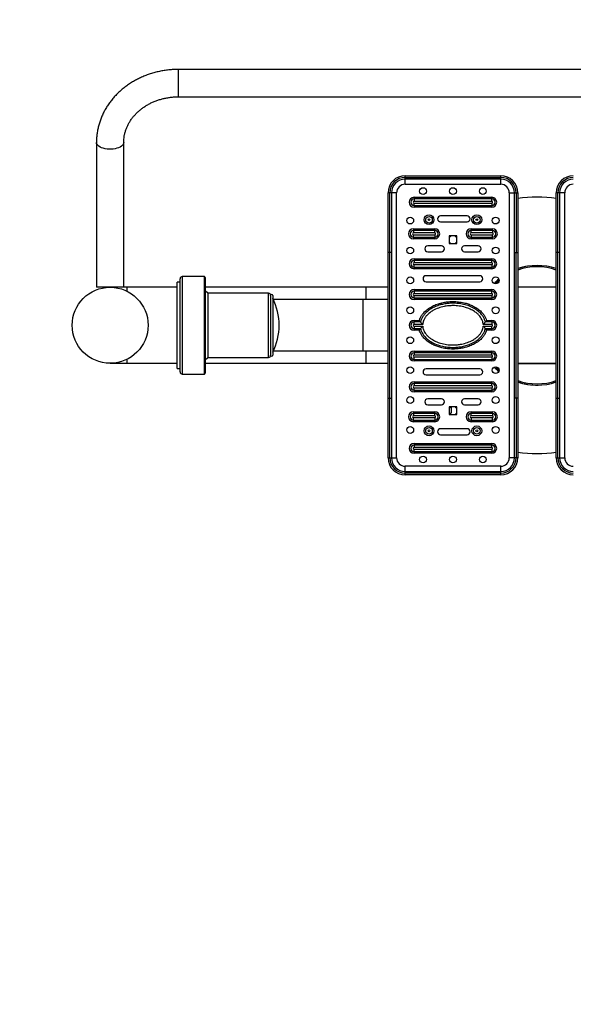
# Model space of a CAD drawing. Extents: x -159260 to -150860, y -84022 to -78082.
# Drawn here: x -153045 to -152883, y -82870 to -82582 of the extents above; entities that cross this region are included whole.
import ezdxf

# ---------------------------------------------------------------- set-up
doc = ezdxf.new("R2010")
doc.units = 0
doc.header["$MEASUREMENT"] = 0
doc.layers.get('Defpoints').update_dxf_attribs({"linetype": 'CONTINUOUS'})
doc.layers.add('FORMAT', color=7, linetype='CONTINUOUS')
doc.layers.add('中心线层', color=240, linetype='CONTINUOUS')
doc.styles.get("Standard").update_dxf_attribs({"font": 'arial.ttf', "height": 40})
doc.styles.add('样式_1', font='arial.ttf', dxfattribs={"height": 100})
doc.dimstyles.new('副本 STANDAR字体放大2倍', dxfattribs={"dimtxt": 40, "dimasz": 0.18, "dimexe": 0.18, "dimexo": 0.0625, "dimgap": 1, "dimtad": 1, "dimdec": 0, "dimzin": 0, "dimdsep": 46, "dimtxsty": 'Standard', "dimcen": 0.09, "dimadec": 0, "dimazin": 0, "dimtfac": 1, "dimtdec": 0, "dimtofl": 0, "dimtmove": 0, "dimatfit": 3, "dimfxl": 1, "dimtolj": 1, "dimtzin": 0, "dimarcsym": 0})

# ---------------------------------------------------------------- blocks, each defined once
blk = doc.blocks.new('*D25')
at = {"layer": 'Defpoints', "color": 0, "transparency": 16777216}
for p in [(-153770.9, -81836.19), (-153770.9, -82702.82), (-152015.44, -82702.82)]:
    blk.add_point(p, dxfattribs=at)
at = {"layer": '中心线层', "color": 0, "lineweight": -2, "transparency": 16777216}
for p, q in [((-153770.9, -82702.76), (-153770.9, -81836.01)), ((-152015.62, -81836.19), (-153770.72, -81836.19)), ((-152015.44, -82702.76), (-152015.44, -81836.01))]:
    blk.add_line(p, q, dxfattribs=at)
at = {"layer": '中心线层', "color": 0, "transparency": 16777216}
for points in [[(-153770.72, -81836.16), (-153770.72, -81836.22), (-153770.9, -81836.19)], [(-152015.62, -81836.16), (-152015.62, -81836.22), (-152015.44, -81836.19)]]:
    blk.add_solid(points, dxfattribs=at)
at = {"layer": '中心线层', "color": 0, "transparency": 16777216, "insert": (-152893.17, -81784.13), "char_height": 100, "attachment_point": 5, "style": '样式_1'}
blk.add_mtext('\\A1;4089', dxfattribs=at)
blk = doc.blocks.new('*D26')
at = {"layer": 'Defpoints', "color": 0, "transparency": 16777216}
for p in [(-152893.17, -81951.87), (-153876.4, -83453.78), (-152893.17, -83453.78)]:
    blk.add_point(p, dxfattribs=at)
at = {"layer": '中心线层', "color": 0, "lineweight": -2, "transparency": 16777216}
for p, q in [((-152893.23, -81951.87), (-153876.58, -81951.87)), ((-153876.4, -81952.05), (-153876.4, -83453.6)), ((-152893.23, -83453.78), (-153876.58, -83453.78))]:
    blk.add_line(p, q, dxfattribs=at)
at = {"layer": '中心线层', "color": 0, "transparency": 16777216}
for points in [[(-153876.43, -81952.05), (-153876.37, -81952.05), (-153876.4, -81951.87)], [(-153876.43, -83453.6), (-153876.37, -83453.6), (-153876.4, -83453.78)]]:
    blk.add_solid(points, dxfattribs=at)
at = {"layer": '中心线层', "color": 0, "transparency": 16777216, "insert": (-153928.49, -82702.82), "char_height": 100, "attachment_point": 5, "rotation": 90, "style": '样式_1'}
blk.add_mtext('\\A1;3474', dxfattribs=at)

msp = doc.modelspace()

# ---------------------------------------------------------------- linework, layer by layer
at = {"layer": 'FORMAT'}
for p, q in [((-152788.17, -82597.04), (-152998.17, -82597.04)), ((-152998.17, -82605.04), (-152998.17, -82597.04)), ((-152998.17, -82605.04), (-152788.17, -82605.04)), ((-153022.17, -82618.36), (-153022.17, -82660.74)), ((-153014.17, -82660.74), (-153014.17, -82618.36)), ((-152931.8, -82628.62), (-152931.8, -82628.12)), ((-152931.8, -82628.12), (-152903.8, -82628.12)), ((-152931.8, -82629.12), (-152931.8, -82628.62)), ((-152931.8, -82628.62), (-152903.8, -82628.62)), ((-152903.8, -82629.12), (-152931.8, -82629.12)), ((-152931.8, -82630.62), (-152931.8, -82629.12)), ((-152903.8, -82628.62), (-152903.8, -82628.12)), ((-152903.8, -82629.12), (-152903.8, -82628.62)), ((-152903.8, -82630.62), (-152903.8, -82629.12)), ((-152931.8, -82630.62), (-152903.8, -82630.62)), ((-152936.3, -82633.12), (-152936.8, -82633.12)), ((-152936.8, -82650.57), (-152936.8, -82633.12)), ((-152935.8, -82633.12), (-152936.3, -82633.12)), ((-152936.3, -82650.57), (-152936.3, -82633.12)), ((-152935.8, -82633.12), (-152935.8, -82650.57)), ((-152934.3, -82633.12), (-152935.8, -82633.12)), ((-152934.3, -82710.62), (-152934.3, -82633.12)), ((-152929.17, -82634.42), (-152906.42, -82634.42)), ((-152929.17, -82634.42), (-152929.17, -82634.9)), ((-152929.17, -82634.9), (-152929.17, -82635.62)), ((-152906.42, -82634.9), (-152929.17, -82634.9)), ((-152906.42, -82635.62), (-152929.17, -82635.62)), ((-152906.42, -82634.42), (-152906.42, -82634.9)), ((-152906.42, -82635.62), (-152906.42, -82634.9)), ((-152901.3, -82633.12), (-152899.8, -82633.12)), ((-152901.3, -82633.12), (-152901.3, -82710.62)), ((-152899.8, -82633.12), (-152899.3, -82633.12)), ((-152899.8, -82650.57), (-152899.8, -82633.12)), ((-152899.3, -82633.12), (-152898.8, -82633.12)), ((-152899.3, -82633.12), (-152899.3, -82650.57)), ((-152898.8, -82633.12), (-152898.8, -82650.57)), ((-152887.05, -82633.12), (-152887.55, -82633.12)), ((-152887.55, -82650.57), (-152887.55, -82633.12)), ((-152886.55, -82633.12), (-152887.05, -82633.12)), ((-152887.05, -82650.57), (-152887.05, -82633.12)), ((-152886.55, -82633.12), (-152886.55, -82650.57)), ((-152885.05, -82633.12), (-152886.55, -82633.12)), ((-152885.05, -82710.62), (-152885.05, -82633.12)), ((-152929.17, -82636.12), (-152906.42, -82636.12)), ((-152929.17, -82636.83), (-152929.17, -82636.12)), ((-152929.17, -82636.83), (-152906.42, -82636.83)), ((-152929.17, -82636.83), (-152929.17, -82637.31)), ((-152906.42, -82637.31), (-152929.17, -82637.31)), ((-152906.42, -82636.12), (-152906.42, -82636.83)), ((-152906.42, -82636.83), (-152906.42, -82637.31)), ((-152913.67, -82639.87), (-152921.42, -82639.87)), ((-152921.42, -82641.62), (-152913.67, -82641.62)), ((-152929.36, -82643.67), (-152923.11, -82643.67)), ((-152929.36, -82643.67), (-152929.36, -82644.14)), ((-152929.36, -82644.14), (-152929.36, -82644.86)), ((-152923.11, -82644.14), (-152929.36, -82644.14)), ((-152923.11, -82643.67), (-152923.11, -82644.14)), ((-152923.11, -82644.86), (-152923.11, -82644.14)), ((-152912.48, -82644.14), (-152912.48, -82643.67)), ((-152912.48, -82643.67), (-152906.23, -82643.67)), ((-152912.48, -82644.86), (-152912.48, -82644.14)), ((-152906.23, -82644.14), (-152912.48, -82644.14)), ((-152906.23, -82644.14), (-152906.23, -82643.67)), ((-152906.23, -82644.14), (-152906.23, -82644.86)), ((-152923.11, -82644.86), (-152929.36, -82644.86)), ((-152929.36, -82645.36), (-152923.11, -82645.36)), ((-152929.36, -82646.08), (-152929.36, -82645.36)), ((-152929.36, -82646.08), (-152923.11, -82646.08)), ((-152929.36, -82646.08), (-152929.36, -82646.55)), ((-152923.11, -82646.55), (-152929.36, -82646.55)), ((-152923.11, -82645.36), (-152923.11, -82646.08)), ((-152923.11, -82646.08), (-152923.11, -82646.55)), ((-152918.92, -82645.74), (-152918.92, -82647.99)), ((-152916.67, -82645.74), (-152918.92, -82645.74)), ((-152916.67, -82647.99), (-152916.67, -82645.74)), ((-152906.23, -82644.86), (-152912.48, -82644.86)), ((-152912.48, -82645.36), (-152912.48, -82646.08)), ((-152912.48, -82645.36), (-152906.23, -82645.36)), ((-152912.48, -82646.08), (-152906.23, -82646.08)), ((-152912.48, -82646.55), (-152912.48, -82646.08)), ((-152906.23, -82646.55), (-152912.48, -82646.55)), ((-152906.23, -82646.08), (-152906.23, -82645.36)), ((-152906.23, -82646.55), (-152906.23, -82646.08)), ((-152921.17, -82648.62), (-152925.17, -82648.62)), ((-152925.17, -82650.37), (-152921.17, -82650.37)), ((-152918.92, -82647.99), (-152916.67, -82647.99)), ((-152910.42, -82648.62), (-152914.42, -82648.62)), ((-152914.42, -82650.37), (-152910.42, -82650.37)), ((-152936.3, -82650.57), (-152936.8, -82650.57)), ((-152936.8, -82693.16), (-152936.8, -82650.57)), ((-152935.8, -82650.57), (-152936.3, -82650.57)), ((-152936.3, -82693.16), (-152936.3, -82650.57)), ((-152935.8, -82650.57), (-152935.8, -82693.16)), ((-152929.17, -82652.42), (-152906.42, -82652.42)), ((-152929.17, -82652.42), (-152929.17, -82652.9)), ((-152929.17, -82652.9), (-152929.17, -82653.62)), ((-152906.42, -82652.9), (-152929.17, -82652.9)), ((-152906.42, -82652.42), (-152906.42, -82652.9)), ((-152906.42, -82653.62), (-152906.42, -82652.9)), ((-152899.8, -82650.57), (-152899.3, -82650.57)), ((-152899.8, -82693.16), (-152899.8, -82650.57)), ((-152899.3, -82650.57), (-152898.8, -82650.57)), ((-152899.3, -82693.16), (-152899.3, -82650.57)), ((-152898.8, -82650.57), (-152898.8, -82693.16)), ((-152887.05, -82650.57), (-152887.55, -82650.57)), ((-152887.55, -82693.16), (-152887.55, -82650.57)), ((-152886.55, -82650.57), (-152887.05, -82650.57)), ((-152887.05, -82693.16), (-152887.05, -82650.57)), ((-152886.55, -82650.57), (-152886.55, -82693.16)), ((-152906.42, -82653.62), (-152929.17, -82653.62)), ((-152929.17, -82654.83), (-152929.17, -82654.12)), ((-152929.17, -82654.12), (-152906.42, -82654.12)), ((-152929.17, -82654.83), (-152906.42, -82654.83)), ((-152929.17, -82654.83), (-152929.17, -82655.31)), ((-152906.42, -82655.31), (-152929.17, -82655.31)), ((-152906.42, -82654.12), (-152906.42, -82654.83)), ((-152906.42, -82654.83), (-152906.42, -82655.31)), ((-152997.67, -82685.49), (-152997.67, -82658.24)), ((-152990.55, -82657.62), (-152997.05, -82657.62)), ((-152997.05, -82657.62), (-152997.05, -82686.12)), ((-152990.3, -82657.87), (-152990.55, -82657.62)), ((-152990.55, -82686.12), (-152990.55, -82657.62)), ((-152990.3, -82657.87), (-152990.3, -82685.87)), ((-152909.92, -82657.37), (-152925.67, -82657.37)), ((-153014.17, -82660.74), (-153022.17, -82660.74)), ((-153013.3, -82660.74), (-153014.17, -82660.74)), ((-152998.55, -82660.74), (-153013.3, -82660.74)), ((-153013.3, -82660.74), (-153013.3, -82661.87)), ((-152997.67, -82659.24), (-152998.55, -82659.24)), ((-152998.55, -82684.49), (-152998.55, -82659.24)), ((-152943.17, -82660.74), (-152990.3, -82660.74)), ((-152989.55, -82662.49), (-152990.3, -82661.74)), ((-152936.8, -82660.74), (-152943.17, -82660.74)), ((-152943.17, -82664.37), (-152943.17, -82660.74)), ((-152929.17, -82661.42), (-152906.42, -82661.42)), ((-152929.17, -82661.42), (-152929.17, -82661.9)), ((-152925.67, -82659.12), (-152909.92, -82659.12)), ((-152906.42, -82661.42), (-152906.42, -82661.9)), ((-152898.8, -82660.62), (-152887.55, -82660.62)), ((-152887.55, -82660.74), (-152898.8, -82660.74)), ((-152971.8, -82662.49), (-152989.55, -82662.49)), ((-152989.55, -82662.49), (-152989.55, -82681.24)), ((-152971.8, -82681.24), (-152971.8, -82662.49)), ((-152971.17, -82663.12), (-152971.17, -82680.62)), ((-152970.57, -82663.17), (-152970.57, -82664.25)), ((-152970.57, -82664.25), (-152970.57, -82680.57)), ((-152944.05, -82664.37), (-152970.39, -82664.37)), ((-152936.8, -82664.37), (-152944.05, -82664.37)), ((-152944.05, -82679.37), (-152944.05, -82664.37)), ((-152929.17, -82661.9), (-152929.17, -82662.62)), ((-152906.42, -82661.9), (-152929.17, -82661.9)), ((-152906.42, -82662.62), (-152929.17, -82662.62)), ((-152929.17, -82663.83), (-152929.17, -82663.12)), ((-152929.17, -82663.12), (-152906.42, -82663.12)), ((-152929.17, -82663.83), (-152906.42, -82663.83)), ((-152929.17, -82663.83), (-152929.17, -82664.31)), ((-152906.42, -82664.31), (-152929.17, -82664.31)), ((-152906.42, -82662.62), (-152906.42, -82661.9)), ((-152906.42, -82663.12), (-152906.42, -82663.83)), ((-152906.42, -82663.83), (-152906.42, -82664.31)), ((-152929.17, -82670.42), (-152927.65, -82670.42)), ((-152929.17, -82670.42), (-152929.17, -82670.9)), ((-152927.65, -82670.42), (-152927.63, -82670.37)), ((-152907.95, -82670.42), (-152907.89, -82670.42)), ((-152907.89, -82670.42), (-152906.42, -82670.42)), ((-152906.42, -82670.42), (-152906.42, -82670.9)), ((-152929.17, -82671.62), (-152929.17, -82670.9)), ((-152927.28, -82670.9), (-152929.17, -82670.9)), ((-152926.66, -82671.62), (-152929.17, -82671.62)), ((-152929.17, -82672.12), (-152929.17, -82672.83)), ((-152929.17, -82672.12), (-152926.66, -82672.12)), ((-152929.17, -82672.83), (-152927.28, -82672.83)), ((-152929.17, -82672.83), (-152929.17, -82673.31)), ((-152927.71, -82673.31), (-152929.17, -82673.31)), ((-152927.65, -82673.31), (-152927.71, -82673.31)), ((-152906.42, -82671.62), (-152908.93, -82671.62)), ((-152908.93, -82672.12), (-152906.42, -82672.12)), ((-152906.42, -82670.9), (-152908.31, -82670.9)), ((-152908.31, -82672.83), (-152906.42, -82672.83)), ((-152907.95, -82673.31), (-152907.97, -82673.37)), ((-152906.42, -82673.31), (-152907.95, -82673.31)), ((-152906.42, -82670.9), (-152906.42, -82671.62)), ((-152906.42, -82672.83), (-152906.42, -82672.12)), ((-152906.42, -82672.83), (-152906.42, -82673.31)), ((-153013.3, -82681.87), (-153013.3, -82682.99)), ((-152990.3, -82681.99), (-152989.55, -82681.24)), ((-152989.55, -82681.24), (-152971.8, -82681.24)), ((-152970.39, -82679.37), (-152944.05, -82679.37)), ((-152944.05, -82679.37), (-152936.8, -82679.37)), ((-152943.17, -82682.99), (-152943.17, -82679.37)), ((-152929.17, -82679.42), (-152906.42, -82679.42)), ((-152929.17, -82679.42), (-152929.17, -82679.9)), ((-152929.17, -82679.9), (-152929.17, -82680.62)), ((-152906.42, -82679.9), (-152929.17, -82679.9)), ((-152906.42, -82680.62), (-152929.17, -82680.62)), ((-152929.17, -82681.12), (-152906.42, -82681.12)), ((-152929.17, -82681.83), (-152929.17, -82681.12)), ((-152929.17, -82681.83), (-152906.42, -82681.83)), ((-152929.17, -82681.83), (-152929.17, -82682.31)), ((-152906.42, -82679.42), (-152906.42, -82679.9)), ((-152906.42, -82680.62), (-152906.42, -82679.9)), ((-152906.42, -82681.12), (-152906.42, -82681.83)), ((-152906.42, -82681.83), (-152906.42, -82682.31)), ((-153018.17, -82682.99), (-153013.3, -82682.99)), ((-153013.3, -82682.99), (-152998.55, -82682.99)), ((-152998.55, -82684.49), (-152997.67, -82684.49)), ((-152990.3, -82682.99), (-152943.17, -82682.99)), ((-152943.17, -82682.99), (-152936.8, -82682.99)), ((-152906.42, -82682.31), (-152929.17, -82682.31)), ((-152909.92, -82684.62), (-152925.67, -82684.62)), ((-152898.8, -82682.99), (-152887.55, -82682.99)), ((-152887.55, -82683.12), (-152898.8, -82683.12)), ((-152997.05, -82686.12), (-152990.55, -82686.12)), ((-152990.55, -82686.12), (-152990.3, -82685.87)), ((-152925.67, -82686.37), (-152909.92, -82686.37)), ((-152929.17, -82688.42), (-152906.42, -82688.42)), ((-152929.17, -82688.42), (-152929.17, -82688.9)), ((-152929.17, -82688.9), (-152929.17, -82689.62)), ((-152906.42, -82688.9), (-152929.17, -82688.9)), ((-152906.42, -82689.62), (-152929.17, -82689.62)), ((-152929.17, -82690.12), (-152906.42, -82690.12)), ((-152929.17, -82690.83), (-152929.17, -82690.12)), ((-152906.42, -82688.42), (-152906.42, -82688.9)), ((-152906.42, -82689.62), (-152906.42, -82688.9)), ((-152906.42, -82690.12), (-152906.42, -82690.83)), ((-152936.8, -82693.16), (-152936.3, -82693.16)), ((-152936.8, -82710.62), (-152936.8, -82693.16)), ((-152936.3, -82693.16), (-152935.8, -82693.16)), ((-152936.3, -82710.62), (-152936.3, -82693.16)), ((-152935.8, -82693.16), (-152935.8, -82710.62)), ((-152929.17, -82690.83), (-152906.42, -82690.83)), ((-152929.17, -82690.83), (-152929.17, -82691.31)), ((-152906.42, -82691.31), (-152929.17, -82691.31)), ((-152921.17, -82693.37), (-152925.17, -82693.37)), ((-152910.42, -82693.37), (-152914.42, -82693.37)), ((-152906.42, -82690.83), (-152906.42, -82691.31)), ((-152899.3, -82693.16), (-152899.8, -82693.16)), ((-152899.8, -82710.62), (-152899.8, -82693.16)), ((-152898.8, -82693.16), (-152899.3, -82693.16)), ((-152899.3, -82693.16), (-152899.3, -82710.62)), ((-152898.8, -82693.16), (-152898.8, -82710.62)), ((-152887.55, -82693.16), (-152887.05, -82693.16)), ((-152887.55, -82710.62), (-152887.55, -82693.16)), ((-152887.05, -82693.16), (-152886.55, -82693.16)), ((-152887.05, -82710.62), (-152887.05, -82693.16)), ((-152886.55, -82693.16), (-152886.55, -82710.62)), ((-152925.17, -82695.12), (-152921.17, -82695.12)), ((-152918.92, -82695.74), (-152918.92, -82697.99)), ((-152916.67, -82695.74), (-152918.92, -82695.74)), ((-152916.67, -82697.99), (-152916.67, -82695.74)), ((-152914.42, -82695.12), (-152910.42, -82695.12)), ((-152929.36, -82697.18), (-152923.11, -82697.18)), ((-152929.36, -82697.18), (-152929.36, -82697.65)), ((-152929.36, -82697.65), (-152929.36, -82698.37)), ((-152923.11, -82697.65), (-152929.36, -82697.65)), ((-152923.11, -82698.37), (-152929.36, -82698.37)), ((-152929.36, -82698.87), (-152923.11, -82698.87)), ((-152929.36, -82699.59), (-152929.36, -82698.87)), ((-152923.11, -82697.18), (-152923.11, -82697.65)), ((-152923.11, -82698.37), (-152923.11, -82697.65)), ((-152923.11, -82698.87), (-152923.11, -82699.59)), ((-152918.92, -82697.99), (-152916.67, -82697.99)), ((-152912.48, -82697.65), (-152912.48, -82697.18)), ((-152912.48, -82697.18), (-152906.23, -82697.18)), ((-152912.48, -82698.37), (-152912.48, -82697.65)), ((-152906.23, -82697.65), (-152912.48, -82697.65)), ((-152906.23, -82698.37), (-152912.48, -82698.37)), ((-152912.48, -82698.87), (-152912.48, -82699.59)), ((-152912.48, -82698.87), (-152906.23, -82698.87)), ((-152906.23, -82697.65), (-152906.23, -82697.18)), ((-152906.23, -82697.65), (-152906.23, -82698.37)), ((-152906.23, -82699.59), (-152906.23, -82698.87)), ((-152929.36, -82699.59), (-152923.11, -82699.59)), ((-152929.36, -82699.59), (-152929.36, -82700.06)), ((-152923.11, -82700.06), (-152929.36, -82700.06)), ((-152923.11, -82699.59), (-152923.11, -82700.06)), ((-152913.67, -82702.12), (-152921.42, -82702.12)), ((-152912.48, -82699.59), (-152906.23, -82699.59)), ((-152912.48, -82700.06), (-152912.48, -82699.59)), ((-152906.23, -82700.06), (-152912.48, -82700.06)), ((-152906.23, -82700.06), (-152906.23, -82699.59)), ((-152921.42, -82703.87), (-152913.67, -82703.87)), ((-152929.17, -82706.42), (-152906.42, -82706.42)), ((-152929.17, -82706.42), (-152929.17, -82706.9)), ((-152929.17, -82706.9), (-152929.17, -82707.62)), ((-152906.42, -82706.9), (-152929.17, -82706.9)), ((-152906.42, -82707.62), (-152929.17, -82707.62)), ((-152906.42, -82706.42), (-152906.42, -82706.9)), ((-152906.42, -82707.62), (-152906.42, -82706.9)), ((-152936.8, -82710.62), (-152936.3, -82710.62)), ((-152936.3, -82710.62), (-152935.8, -82710.62)), ((-152935.8, -82710.62), (-152934.3, -82710.62)), ((-152929.17, -82708.83), (-152929.17, -82708.12)), ((-152929.17, -82708.12), (-152906.42, -82708.12)), ((-152929.17, -82708.83), (-152906.42, -82708.83)), ((-152929.17, -82708.83), (-152929.17, -82709.31)), ((-152906.42, -82709.31), (-152929.17, -82709.31)), ((-152906.42, -82708.12), (-152906.42, -82708.83)), ((-152906.42, -82708.83), (-152906.42, -82709.31)), ((-152899.8, -82710.62), (-152901.3, -82710.62)), ((-152899.3, -82710.62), (-152899.8, -82710.62)), ((-152898.8, -82710.62), (-152899.3, -82710.62)), ((-152887.55, -82710.62), (-152887.05, -82710.62)), ((-152887.05, -82710.62), (-152886.55, -82710.62)), ((-152886.55, -82710.62), (-152885.05, -82710.62)), ((-152903.8, -82713.12), (-152931.8, -82713.12)), ((-152931.8, -82714.62), (-152931.8, -82713.12)), ((-152903.8, -82714.62), (-152903.8, -82713.12)), ((-152931.8, -82715.12), (-152931.8, -82714.62)), ((-152931.8, -82714.62), (-152903.8, -82714.62)), ((-152903.8, -82715.12), (-152931.8, -82715.12)), ((-152931.8, -82715.62), (-152931.8, -82715.12)), ((-152903.8, -82715.62), (-152931.8, -82715.62)), ((-152903.8, -82715.12), (-152903.8, -82714.62)), ((-152903.8, -82715.62), (-152903.8, -82715.12))]:
    msp.add_line(p, q, dxfattribs=at)
at = {"layer": 'FORMAT', "flags": 128}
for points in [[(-153014.17, -82618.36), (-153014.22, -82618.65), (-153014.35, -82618.95), (-153014.57, -82619.22), (-153014.87, -82619.48), (-153015.24, -82619.72), (-153015.68, -82619.92), (-153016.17, -82620.09), (-153016.71, -82620.22), (-153017.28, -82620.31), (-153017.87, -82620.35), (-153018.47, -82620.35), (-153019.06, -82620.31), (-153019.63, -82620.22), (-153020.17, -82620.09), (-153020.67, -82619.92), (-153021.1, -82619.72), (-153021.48, -82619.48), (-153021.78, -82619.22), (-153021.99, -82618.95), (-153022.13, -82618.65), (-153022.17, -82618.36), (-153022.17, -82618.36)], [(-152905.71, -82659.65), (-152905.21, -82659.16), (-152904.36, -82658.4)], [(-152904.3, -82658.85), (-152905.21, -82659.69), (-152905.27, -82659.74)], [(-152904.36, -82685.33), (-152905.21, -82684.57), (-152905.71, -82684.08)], [(-152905.27, -82683.99), (-152905.21, -82684.04), (-152904.3, -82684.88)]]:
    msp.add_lwpolyline(points, dxfattribs=at)
at = {"layer": 'FORMAT'}
for centre, radius in [((-152926.55, -82632.62), 1), ((-152917.8, -82632.62), 1), ((-152909.05, -82632.62), 1), ((-152930.3, -82641.24), 1), ((-152924.8, -82640.99), 1.44), ((-152924.8, -82640.99), 0.965), ((-152924.8, -82640.99), 0.25), ((-152910.8, -82640.99), 1.44), ((-152910.8, -82640.99), 0.965), ((-152910.8, -82640.99), 0.25), ((-152905.3, -82641.24), 1), ((-152930.3, -82649.99), 1), ((-152905.3, -82649.99), 1), ((-152930.3, -82658.74), 1), ((-152905.3, -82658.74), 1), ((-153018.17, -82671.87), 11.12), ((-152930.3, -82667.49), 1), ((-152905.3, -82667.49), 1), ((-152930.3, -82676.24), 1), ((-152905.3, -82676.24), 1), ((-152930.3, -82684.99), 1), ((-152905.3, -82684.99), 1), ((-152930.3, -82693.74), 1), ((-152905.3, -82693.74), 1), ((-152930.3, -82702.49), 1), ((-152924.8, -82702.74), 1.44), ((-152924.8, -82702.74), 0.965), ((-152910.8, -82702.74), 1.44), ((-152910.8, -82702.74), 0.965), ((-152905.3, -82702.49), 1), ((-152924.8, -82702.74), 0.25), ((-152910.8, -82702.74), 0.25), ((-152926.55, -82711.12), 1), ((-152917.8, -82711.12), 1), ((-152909.05, -82711.12), 1)]:
    msp.add_circle(centre, radius, dxfattribs=at)
for centre, radius, start, end in [((-152931.8, -82633.12), 5, 90, 180), ((-152931.8, -82633.12), 4.5, 90, 180), ((-152931.8, -82633.12), 4, 90, 180), ((-152903.8, -82633.12), 5, 0, 90), ((-152903.8, -82633.12), 4.5, 0, 90), ((-152903.8, -82633.12), 4, 0, 90), ((-152882.55, -82633.12), 5, 90, 180), ((-152882.55, -82633.12), 4.5, 90, 180), ((-152882.55, -82633.12), 4, 90, 180), ((-152931.8, -82633.12), 2.5, 90, 180), ((-152903.8, -82633.12), 2.5, 0, 90), ((-152882.55, -82633.12), 2.5, 90, 180), ((-152929.17, -82635.87), 1.44, 90, 270), ((-152929.17, -82635.87), 0.965, 90, 270), ((-152929.17, -82635.87), 0.25, 90, 270), ((-152906.42, -82635.87), 1.44, 270, 90), ((-152906.42, -82635.87), 0.965, 270, 90), ((-152906.42, -82635.87), 0.25, 270, 90), ((-152893.17, -82671.87), 37.5, 81.3724, 98.6276), ((-152921.42, -82640.74), 0.875, 90, 270), ((-152913.67, -82640.74), 0.875, 270, 90), ((-152929.36, -82645.11), 1.44, 90, 270), ((-152929.36, -82645.11), 0.965, 90, 270), ((-152923.11, -82645.11), 1.44, 270, 90), ((-152923.11, -82645.11), 0.965, 270, 90), ((-152912.48, -82645.11), 1.44, 90, 270), ((-152912.48, -82645.11), 0.965, 90, 270), ((-152906.23, -82645.11), 1.44, 270, 90), ((-152906.23, -82645.11), 0.965, 270, 90), ((-152929.36, -82645.11), 0.25, 90, 270), ((-152923.11, -82645.11), 0.25, 270, 90), ((-152917.8, -82646.87), 1.25, 115.8419, 154.1581), ((-152917.8, -82646.87), 1.25, 205.8419, 244.1581), ((-152917.8, -82646.87), 1.25, 25.8419, 64.1581), ((-152917.8, -82646.87), 1.25, 295.8419, 334.1581), ((-152912.48, -82645.11), 0.25, 90, 270), ((-152906.23, -82645.11), 0.25, 270, 90), ((-152925.17, -82649.49), 0.875, 90, 270), ((-152921.17, -82649.49), 0.875, 270, 90), ((-152914.42, -82649.49), 0.875, 90, 270), ((-152910.42, -82649.49), 0.875, 270, 90), ((-152929.17, -82653.87), 1.44, 90, 270), ((-152929.17, -82653.87), 0.965, 90, 270), ((-152906.42, -82653.87), 1.44, 270, 90), ((-152906.42, -82653.87), 0.965, 270, 90), ((-152929.17, -82653.87), 0.25, 90, 270), ((-152906.42, -82653.87), 0.25, 270, 90), ((-152893.17, -82671.87), 17.5, 71.2507, 108.7493), ((-152893.18, -82671.87), 17.5, 101.465, 108.7386), ((-152893.17, -82671.87), 17.12, 70.8242, 109.1758), ((-152997.05, -82658.24), 0.625, 90, 180), ((-152925.67, -82658.24), 0.875, 90, 270), ((-152909.92, -82658.24), 0.875, 270, 90), ((-152893.18, -82671.87), 17.5, 129.7086, 135.7381), ((-152929.17, -82662.87), 1.44, 90, 270), ((-152906.42, -82662.87), 1.44, 270, 90), ((-152971.8, -82663.12), 0.625, 0, 90), ((-152970.87, -82663.17), 0.3, 0, 180), ((-152985.94, -82671.87), 17.27, 332.871, 27.129), ((-152929.17, -82662.87), 0.965, 90, 270), ((-152929.17, -82662.87), 0.25, 90, 270), ((-152906.42, -82662.87), 0.965, 270, 90), ((-152906.42, -82662.87), 0.25, 270, 90), ((-152929.17, -82671.87), 1.44, 90, 270), ((-152906.42, -82671.87), 1.44, 270, 90), ((-152929.17, -82671.87), 0.965, 90, 270), ((-152929.17, -82671.87), 0.25, 90, 270), ((-152906.42, -82671.87), 0.965, 270, 90), ((-152906.42, -82671.87), 0.25, 270, 90), ((-152971.8, -82680.62), 0.625, 270, 0), ((-152970.87, -82680.57), 0.3, 180, 0), ((-152929.17, -82680.87), 1.44, 90, 270), ((-152929.17, -82680.87), 0.965, 90, 270), ((-152929.17, -82680.87), 0.25, 90, 270), ((-152906.42, -82680.87), 1.44, 270, 90), ((-152906.42, -82680.87), 0.965, 270, 90), ((-152906.42, -82680.87), 0.25, 270, 90), ((-152925.67, -82685.49), 0.875, 90, 270), ((-152909.92, -82685.49), 0.875, 270, 90), ((-152893.21, -82671.87), 17.5, 224.3054, 230.3953), ((-152997.05, -82685.49), 0.625, 180, 270), ((-152929.17, -82689.87), 1.44, 90, 270), ((-152929.17, -82689.87), 0.965, 90, 270), ((-152929.17, -82689.87), 0.25, 90, 270), ((-152906.42, -82689.87), 1.44, 270, 90), ((-152906.42, -82689.87), 0.965, 270, 90), ((-152906.42, -82689.87), 0.25, 270, 90), ((-152893.17, -82671.87), 17.12, 250.8242, 289.1758), ((-152893.17, -82671.87), 17.5, 251.2507, 288.7493), ((-152893.21, -82671.87), 17.5, 251.3734, 271.0736), ((-152925.17, -82694.24), 0.875, 90, 270), ((-152921.17, -82694.24), 0.875, 270, 90), ((-152914.42, -82694.24), 0.875, 90, 270), ((-152910.42, -82694.24), 0.875, 270, 90), ((-152917.8, -82696.87), 1.25, 115.8419, 154.1581), ((-152917.8, -82696.87), 1.25, 25.8419, 64.1581), ((-152929.36, -82698.62), 1.44, 90, 270), ((-152929.36, -82698.62), 0.965, 90, 270), ((-152929.36, -82698.62), 0.25, 90, 270), ((-152923.11, -82698.62), 1.44, 270, 90), ((-152923.11, -82698.62), 0.965, 270, 90), ((-152923.11, -82698.62), 0.25, 270, 90), ((-152917.8, -82696.87), 1.25, 205.8419, 244.1581), ((-152917.8, -82696.87), 1.25, 295.8419, 334.1581), ((-152912.48, -82698.62), 1.44, 90, 270), ((-152912.48, -82698.62), 0.965, 90, 270), ((-152912.48, -82698.62), 0.25, 90, 270), ((-152906.23, -82698.62), 1.44, 270, 90), ((-152906.23, -82698.62), 0.965, 270, 90), ((-152906.23, -82698.62), 0.25, 270, 90), ((-152921.42, -82702.99), 0.875, 90, 270), ((-152913.67, -82702.99), 0.875, 270, 90), ((-152929.17, -82707.87), 1.44, 90, 270), ((-152929.17, -82707.87), 0.965, 90, 270), ((-152929.17, -82707.87), 0.25, 90, 270), ((-152906.42, -82707.87), 1.44, 270, 90), ((-152906.42, -82707.87), 0.965, 270, 90), ((-152906.42, -82707.87), 0.25, 270, 90), ((-152931.8, -82710.62), 5, 180, 270), ((-152931.8, -82710.62), 4.5, 180, 270), ((-152931.8, -82710.62), 4, 180, 270), ((-152931.8, -82710.62), 2.5, 180, 270), ((-152903.8, -82710.62), 4.5, 270, 0), ((-152903.8, -82710.62), 4, 270, 0), ((-152903.8, -82710.62), 5, 270, 0), ((-152903.8, -82710.62), 2.5, 270, 0), ((-152893.21, -82671.87), 37.5, 261.432, 278.6873), ((-152882.55, -82710.62), 5, 180, 270), ((-152882.55, -82710.62), 4.5, 180, 270), ((-152882.55, -82710.62), 4, 180, 270), ((-152882.55, -82710.62), 2.5, 180, 270)]:
    msp.add_arc(centre, radius, start, end, dxfattribs=at)
for points, knots in [([(-152998.17, -82597.04), (-152998.43, -82597.04), (-152999.15, -82597.04), (-153000.33, -82597.11), (-153001.71, -82597.26), (-153003.07, -82597.47), (-153004.42, -82597.76), (-153005.75, -82598.11), (-153007.06, -82598.53), (-153008.33, -82599.02), (-153009.57, -82599.58), (-153010.78, -82600.19), (-153011.94, -82600.87), (-153013.05, -82601.6), (-153014.12, -82602.4), (-153015.13, -82603.24), (-153016.09, -82604.14), (-153016.98, -82605.08), (-153017.81, -82606.07), (-153018.58, -82607.1), (-153019.28, -82608.17), (-153019.9, -82609.27), (-153020.46, -82610.4), (-153020.94, -82611.55), (-153021.34, -82612.73), (-153021.66, -82613.92), (-153021.91, -82615.13), (-153022.08, -82616.35), (-153022.16, -82617.43), (-153022.17, -82618.1), (-153022.17, -82618.36)], [0, 0, 0, 0, 0.020778, 0.057897, 0.095023, 0.132152, 0.16928, 0.206405, 0.243525, 0.280634, 0.31773, 0.354806, 0.391859, 0.42888, 0.465866, 0.502807, 0.539697, 0.57653, 0.613299, 0.649998, 0.686624, 0.723173, 0.759645, 0.79604, 0.832362, 0.868617, 0.904811, 0.940954, 0.977058, 1, 1, 1, 1]), ([(-153014.17, -82618.36), (-153014.17, -82618.22), (-153014.17, -82617.77), (-153014.1, -82617.01), (-153013.95, -82616.08), (-153013.72, -82615.17), (-153013.41, -82614.27), (-153013.03, -82613.39), (-153012.57, -82612.54), (-153012.05, -82611.72), (-153011.46, -82610.93), (-153010.8, -82610.18), (-153010.09, -82609.47), (-153009.32, -82608.8), (-153008.49, -82608.18), (-153007.62, -82607.6), (-153006.7, -82607.08), (-153005.73, -82606.61), (-153004.74, -82606.2), (-153003.71, -82605.85), (-153002.65, -82605.56), (-153001.57, -82605.33), (-153000.47, -82605.16), (-152999.39, -82605.06), (-152998.62, -82605.04), (-152998.22, -82605.04), (-152998.17, -82605.04)], [0, 0, 0, 0, 0.020804, 0.066984, 0.113126, 0.159135, 0.204941, 0.250494, 0.295769, 0.340762, 0.385484, 0.429957, 0.474207, 0.518265, 0.562162, 0.605924, 0.649577, 0.693141, 0.736636, 0.780076, 0.823474, 0.866839, 0.910178, 0.953497, 0.994512, 1, 1, 1, 1]), ([(-152927.63, -82670.37), (-152927.57, -82670.2), (-152927.4, -82669.72), (-152926.99, -82668.98), (-152926.32, -82668.12), (-152925.46, -82667.31), (-152924.37, -82666.56), (-152923.12, -82665.93), (-152921.73, -82665.44), (-152920.37, -82665.13), (-152919.05, -82664.96), (-152917.68, -82664.9), (-152916.18, -82664.98), (-152914.69, -82665.23), (-152913.36, -82665.61), (-152912.19, -82666.07), (-152911.05, -82666.67), (-152909.99, -82667.43), (-152909.15, -82668.25), (-152908.55, -82669.07), (-152908.18, -82669.76), (-152908.02, -82670.22), (-152907.95, -82670.42)], [0, 0, 0, 0, 0.021642, 0.063627, 0.105661, 0.15796, 0.210323, 0.271369, 0.332709, 0.393877, 0.446307, 0.49874, 0.566397, 0.634041, 0.686569, 0.739215, 0.791667, 0.847081, 0.902409, 0.938122, 0.973809, 1, 1, 1, 1]), ([(-152908.31, -82670.9), (-152908.4, -82670.6), (-152908.56, -82670.06), (-152908.96, -82669.32), (-152909.52, -82668.56), (-152910.3, -82667.79), (-152911.48, -82666.95), (-152912.94, -82666.24), (-152914.6, -82665.73), (-152916.23, -82665.46), (-152917.68, -82665.38), (-152919.01, -82665.43), (-152920.28, -82665.6), (-152921.59, -82665.9), (-152922.92, -82666.37), (-152924.12, -82666.97), (-152925.16, -82667.68), (-152925.97, -82668.43), (-152926.59, -82669.24), (-152927.04, -82670.04), (-152927.2, -82670.62), (-152927.28, -82670.9)], [0, 0, 0, 0, 0.039128, 0.072665, 0.106228, 0.159351, 0.212561, 0.289529, 0.36661, 0.433275, 0.499953, 0.551648, 0.603339, 0.663234, 0.723294, 0.783064, 0.833421, 0.883712, 0.923261, 0.962759, 1, 1, 1, 1]), ([(-152908.93, -82671.62), (-152908.95, -82671.43), (-152908.99, -82671.06), (-152909.18, -82670.46), (-152909.48, -82669.83), (-152909.97, -82669.14), (-152910.63, -82668.46), (-152911.57, -82667.75), (-152912.74, -82667.11), (-152914.26, -82666.56), (-152915.95, -82666.2), (-152917.62, -82666.09), (-152919.1, -82666.16), (-152920.53, -82666.37), (-152922.07, -82666.79), (-152923.49, -82667.43), (-152924.63, -82668.18), (-152925.41, -82668.89), (-152925.98, -82669.62), (-152926.35, -82670.29), (-152926.58, -82670.96), (-152926.64, -82671.4), (-152926.66, -82671.62)], [0, 0, 0, 0, 0.02462, 0.04925, 0.082679, 0.116151, 0.16116, 0.206236, 0.271873, 0.337598, 0.418781, 0.500004, 0.557213, 0.614416, 0.691209, 0.76789, 0.819293, 0.870607, 0.906488, 0.942317, 0.971169, 1, 1, 1, 1]), ([(-152927.65, -82670.42), (-152927.65, -82670.42), (-152927.6, -82670.49), (-152927.49, -82670.63), (-152927.37, -82670.79), (-152927.3, -82670.87), (-152927.29, -82670.89), (-152927.28, -82670.9)], [0, 0, 0, 0, 0.003119, 0.348883, 0.699468, 0.922877, 1, 1, 1, 1]), ([(-152907.95, -82670.42), (-152907.95, -82670.42), (-152908, -82670.49), (-152908.1, -82670.63), (-152908.23, -82670.79), (-152908.29, -82670.87), (-152908.31, -82670.89), (-152908.31, -82670.9)], [0, 0, 0, 0, 0.003119, 0.348885, 0.699467, 0.922877, 1, 1, 1, 1]), ([(-152927.28, -82672.83), (-152927.29, -82672.84), (-152927.3, -82672.86), (-152927.37, -82672.94), (-152927.49, -82673.1), (-152927.6, -82673.24), (-152927.65, -82673.31), (-152927.65, -82673.31)], [0, 0, 0, 0, 0.077123, 0.300532, 0.651117, 0.996881, 1, 1, 1, 1]), ([(-152907.97, -82673.37), (-152908.02, -82673.53), (-152908.19, -82674.01), (-152908.6, -82674.75), (-152909.27, -82675.61), (-152910.13, -82676.42), (-152911.23, -82677.17), (-152912.48, -82677.8), (-152913.86, -82678.29), (-152915.22, -82678.6), (-152916.54, -82678.77), (-152917.92, -82678.83), (-152919.42, -82678.75), (-152920.9, -82678.5), (-152922.23, -82678.12), (-152923.4, -82677.66), (-152924.54, -82677.06), (-152925.6, -82676.3), (-152926.44, -82675.48), (-152927.04, -82674.66), (-152927.42, -82673.97), (-152927.58, -82673.51), (-152927.65, -82673.31)], [0, 0, 0, 0, 0.021642, 0.063627, 0.105661, 0.15796, 0.210323, 0.271369, 0.332709, 0.393877, 0.446307, 0.49874, 0.566397, 0.634041, 0.686569, 0.739215, 0.791667, 0.84708, 0.902409, 0.938122, 0.973809, 1, 1, 1, 1]), ([(-152926.66, -82671.62), (-152926.66, -82671.61), (-152926.75, -82671.52), (-152926.91, -82671.34), (-152927.1, -82671.12), (-152927.22, -82670.97), (-152927.26, -82670.92), (-152927.28, -82670.9)], [0, 0, 0, 0, 0.002404, 0.336309, 0.63286, 0.830811, 1, 1, 1, 1]), ([(-152927.28, -82672.83), (-152927.26, -82672.81), (-152927.22, -82672.76), (-152927.1, -82672.61), (-152926.91, -82672.39), (-152926.75, -82672.21), (-152926.66, -82672.12), (-152926.66, -82672.12)], [0, 0, 0, 0, 0.169189, 0.36714, 0.663691, 0.997596, 1, 1, 1, 1]), ([(-152927.28, -82672.83), (-152927.2, -82673.13), (-152927.04, -82673.67), (-152926.63, -82674.41), (-152926.08, -82675.17), (-152925.29, -82675.94), (-152924.12, -82676.78), (-152922.65, -82677.49), (-152920.99, -82678), (-152919.36, -82678.27), (-152917.91, -82678.35), (-152916.58, -82678.3), (-152915.31, -82678.13), (-152914, -82677.83), (-152912.67, -82677.36), (-152911.48, -82676.76), (-152910.44, -82676.05), (-152909.63, -82675.3), (-152909.01, -82674.49), (-152908.56, -82673.69), (-152908.39, -82673.11), (-152908.31, -82672.83)], [0, 0, 0, 0, 0.039128, 0.072665, 0.106228, 0.159351, 0.212561, 0.289529, 0.36661, 0.433275, 0.499953, 0.551648, 0.603339, 0.663234, 0.723294, 0.783064, 0.833421, 0.883712, 0.923261, 0.962759, 1, 1, 1, 1]), ([(-152926.66, -82672.12), (-152926.64, -82672.3), (-152926.6, -82672.67), (-152926.41, -82673.27), (-152926.11, -82673.9), (-152925.62, -82674.59), (-152924.97, -82675.27), (-152924.03, -82675.98), (-152922.85, -82676.62), (-152921.34, -82677.17), (-152919.64, -82677.53), (-152917.98, -82677.64), (-152916.5, -82677.57), (-152915.07, -82677.36), (-152913.52, -82676.94), (-152912.1, -82676.3), (-152910.97, -82675.55), (-152910.19, -82674.84), (-152909.61, -82674.11), (-152909.25, -82673.44), (-152909.01, -82672.77), (-152908.96, -82672.33), (-152908.93, -82672.12)], [0, 0, 0, 0, 0.02462, 0.04925, 0.082679, 0.116151, 0.16116, 0.206236, 0.271873, 0.337599, 0.418781, 0.500004, 0.557213, 0.614416, 0.691209, 0.76789, 0.819293, 0.870607, 0.906488, 0.942317, 0.971169, 1, 1, 1, 1]), ([(-152908.93, -82671.62), (-152908.93, -82671.61), (-152908.84, -82671.52), (-152908.68, -82671.34), (-152908.49, -82671.12), (-152908.37, -82670.97), (-152908.33, -82670.92), (-152908.31, -82670.9)], [0, 0, 0, 0, 0.002404, 0.336308, 0.63286, 0.830812, 1, 1, 1, 1]), ([(-152908.31, -82672.83), (-152908.33, -82672.81), (-152908.37, -82672.76), (-152908.49, -82672.61), (-152908.68, -82672.39), (-152908.84, -82672.21), (-152908.93, -82672.12), (-152908.93, -82672.12)], [0, 0, 0, 0, 0.169188, 0.36714, 0.663692, 0.997596, 1, 1, 1, 1]), ([(-152908.31, -82672.83), (-152908.31, -82672.84), (-152908.29, -82672.86), (-152908.23, -82672.94), (-152908.1, -82673.1), (-152908, -82673.24), (-152907.95, -82673.31), (-152907.95, -82673.31)], [0, 0, 0, 0, 0.0771225, 0.300533, 0.6511154, 0.9968806, 1, 1, 1, 1]), ([(-152918.21, -82697.24), (-152918.21, -82696.98), (-152918.21, -82696.52), (-152918.21, -82695.97), (-152918.21, -82695.74)], [0, 0, 0, 0, 0.5908498, 1, 1, 1, 1]), ([(-152918.92, -82697.4), (-152918.88, -82697.42), (-152918.71, -82697.53), (-152918.48, -82697.58), (-152918.28, -82697.53), (-152918.22, -82697.38), (-152918.21, -82697.27), (-152918.21, -82697.24)], [0, 0, 0, 0, 0.090757, 0.367507, 0.644795, 0.914618, 1, 1, 1, 1])]:
    msp.add_open_spline(points, degree=3, knots=knots, dxfattribs=at)

# ---------------------------------------------------------------- dimensions: what is measured, and where the dimension line sits
at = {"layer": '中心线层'}
dim = msp.add_linear_dim(base=(-153770.9, -81836.19), p1=(-152015.44, -82702.82), p2=(-153770.9, -82702.82), text='4089', dimstyle='副本 STANDAR字体放大2倍', override={"dimtxsty": '样式_1'}, dxfattribs=at)
dim.commit()
dim.dimension.update_dxf_attribs({"geometry": '*D25', "text_midpoint": (-152893.17, -81784.13)})
dim = msp.add_linear_dim(base=(-153876.4, -83453.78), p1=(-152893.17, -81951.87), p2=(-152893.17, -83453.78), angle=90, text='3474', dimstyle='副本 STANDAR字体放大2倍', override={"dimtxsty": '样式_1'}, dxfattribs=at)
dim.commit()
dim.dimension.update_dxf_attribs({"geometry": '*D26', "text_midpoint": (-153928.49, -82702.82)})

doc.saveas('drawing.dxf')
